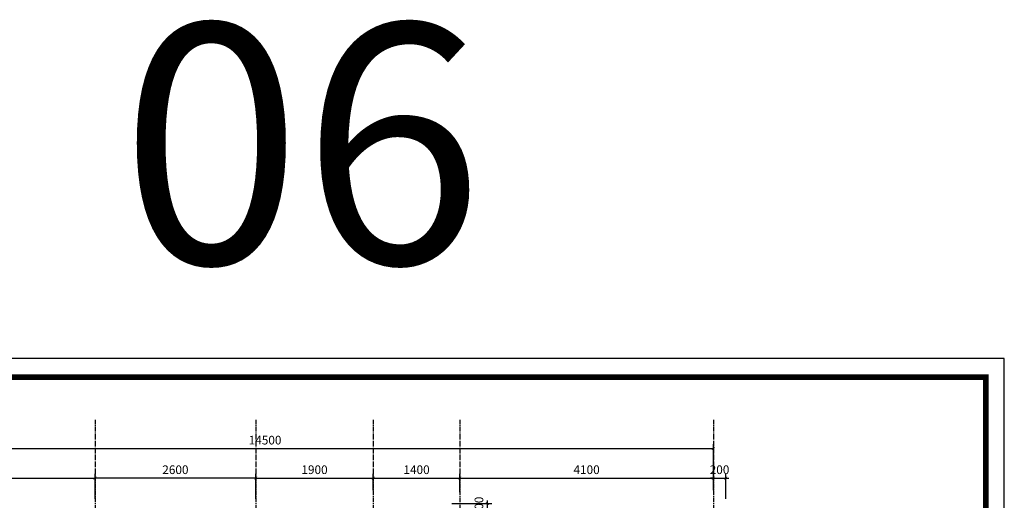
# Model space of a CAD drawing. Units: millimetres. Extents: x 28302 to 429490, y -42820 to 603413.
# Drawn here: x 289092 to 305015, y 560631 to 568399 of the extents above; entities that cross this region are included whole.
import ezdxf
from ezdxf.enums import TextEntityAlignment as Align

# ---------------------------------------------------------------- set-up
doc = ezdxf.new("R2010")
doc.units = ezdxf.units.MM
doc.linetypes.add('CENTER2', pattern=[28.575, 19.05, -3.175, 3.175, -3.175])
doc.linetypes.add('DOT2', pattern=[3.175, 0, -3.175])
for name, color, linetype in [('3.0', 7, 'Continuous'), ('DIM', 251, 'Continuous'), ('text', 2, 'DOT2'), ('truc', 8, 'CENTER2')]:
    doc.layers.add(name, color=color, linetype=linetype)
doc.styles.add('H', font='1avo.shx', dxfattribs={"width": 1.1})
doc.styles.add('txtdim', font='simplex.shx', dxfattribs={"width": 0.7})
doc.dimstyles.new('NHODIM-1-50', dxfattribs={"dimscale": 400, "dimtxt": 0.25, "dimasz": 0.12, "dimexe": 0.18, "dimexo": 0.18, "dimgap": 0.12, "dimtad": 1, "dimdec": 0, "dimtxsty": 'txtdim', "dimblk": 'ARCHTICK', "dimcen": 2.5, "dimclrd": 256, "dimclre": 256, "dimclrt": 3, "dimadec": 0, "dimazin": 0, "dimtfac": 1, "dimtdec": 0, "dimtix": 1, "dimtmove": 2, "dimatfit": 3, "dimldrblk": 'CLOSEDBLANK', "dimfxl": 1, "dimarcsym": 0})

# ---------------------------------------------------------------- blocks, each defined once
blk = doc.blocks.new('_ArchTick')
at = {"color": 0, "const_width": 0.15}
blk.add_lwpolyline([(-0.5, -0.5), (0.5, 0.5)], dxfattribs=at)
blk = doc.blocks.new('*D244')
at = {"layer": 'Defpoints', "color": 0, "linetype": 'ByBlock'}
for p in [(290310, 560989), (285810, 560581), (290310, 560581)]:
    blk.add_point(p, dxfattribs=at)
at = {"layer": 'DIM', "linetype": 'ByBlock', "lineweight": -2}
for p, q in [((285810, 560653), (285810, 561061)), ((285810, 560989), (290310, 560989)), ((290310, 560653), (290310, 561061))]:
    blk.add_line(p, q, dxfattribs=at)
at = {"layer": 'DIM', "linetype": 'ByBlock', "lineweight": -2, "xscale": 48, "yscale": 48, "zscale": 48, "rotation": 180}
blk.add_blockref('_ArchTick', (285810, 560989), dxfattribs=at)
at = {"layer": 'DIM', "linetype": 'ByBlock', "lineweight": -2, "xscale": 48, "yscale": 48, "zscale": 48}
blk.add_blockref('_ArchTick', (290310, 560989), dxfattribs=at)
at = {"layer": 'DIM', "color": 3, "linetype": 'ByBlock', "insert": (288060, 561107), "char_height": 140, "attachment_point": 5, "style": 'txtdim'}
blk.add_mtext('4500', dxfattribs=at)
blk = doc.blocks.new('_ClosedBlank')
at = {"color": 0, "linetype": 'ByBlock', "lineweight": -2}
for p, q in [((-1, 0.17), (0, 0)), ((-1, 0.17), (-1, -0.17)), ((0, 0), (-1, -0.17))]:
    blk.add_line(p, q, dxfattribs=at)
blk = doc.blocks.new('*D245')
at = {"layer": 'Defpoints', "color": 0, "linetype": 'ByBlock'}
for p in [(294810, 560989), (294810, 560725), (292910, 560581)]:
    blk.add_point(p, dxfattribs=at)
at = {"layer": 'DIM', "linetype": 'ByBlock', "lineweight": -2}
for p, q in [((292910, 560653), (292910, 561061)), ((292910, 560989), (294810, 560989)), ((294810, 560797), (294810, 561061))]:
    blk.add_line(p, q, dxfattribs=at)
at = {"layer": 'DIM', "linetype": 'ByBlock', "lineweight": -2, "xscale": 48, "yscale": 48, "zscale": 48, "rotation": 180}
blk.add_blockref('_ArchTick', (292910, 560989), dxfattribs=at)
at = {"layer": 'DIM', "linetype": 'ByBlock', "lineweight": -2, "xscale": 48, "yscale": 48, "zscale": 48}
blk.add_blockref('_ArchTick', (294810, 560989), dxfattribs=at)
at = {"layer": 'DIM', "color": 3, "linetype": 'ByBlock', "insert": (293860, 561107), "char_height": 140, "attachment_point": 5, "style": 'txtdim'}
blk.add_mtext('1900', dxfattribs=at)
blk = doc.blocks.new('*D246')
at = {"layer": 'Defpoints', "color": 0, "linetype": 'ByBlock'}
for p in [(296210, 560989), (294810, 560725), (296210, 560691)]:
    blk.add_point(p, dxfattribs=at)
at = {"layer": 'DIM', "linetype": 'ByBlock', "lineweight": -2}
for p, q in [((294810, 560797), (294810, 561061)), ((294810, 560989), (296210, 560989)), ((296210, 560763), (296210, 561061))]:
    blk.add_line(p, q, dxfattribs=at)
at = {"layer": 'DIM', "linetype": 'ByBlock', "lineweight": -2, "xscale": 48, "yscale": 48, "zscale": 48, "rotation": 180}
blk.add_blockref('_ArchTick', (294810, 560989), dxfattribs=at)
at = {"layer": 'DIM', "linetype": 'ByBlock', "lineweight": -2, "xscale": 48, "yscale": 48, "zscale": 48}
blk.add_blockref('_ArchTick', (296210, 560989), dxfattribs=at)
at = {"layer": 'DIM', "color": 3, "linetype": 'ByBlock', "insert": (295510, 561107), "char_height": 140, "attachment_point": 5, "style": 'txtdim'}
blk.add_mtext('1400', dxfattribs=at)
blk = doc.blocks.new('*D247')
at = {"layer": 'Defpoints', "color": 0, "linetype": 'ByBlock'}
for p in [(300310, 560989), (296210, 560691), (300310, 560797)]:
    blk.add_point(p, dxfattribs=at)
at = {"layer": 'DIM', "linetype": 'ByBlock', "lineweight": -2}
for p, q in [((296210, 560763), (296210, 561061)), ((296210, 560989), (300310, 560989)), ((300310, 560869), (300310, 561061))]:
    blk.add_line(p, q, dxfattribs=at)
at = {"layer": 'DIM', "linetype": 'ByBlock', "lineweight": -2, "xscale": 48, "yscale": 48, "zscale": 48, "rotation": 180}
blk.add_blockref('_ArchTick', (296210, 560989), dxfattribs=at)
at = {"layer": 'DIM', "linetype": 'ByBlock', "lineweight": -2, "xscale": 48, "yscale": 48, "zscale": 48}
blk.add_blockref('_ArchTick', (300310, 560989), dxfattribs=at)
at = {"layer": 'DIM', "color": 3, "linetype": 'ByBlock', "insert": (298260, 561107), "char_height": 140, "attachment_point": 5, "style": 'txtdim'}
blk.add_mtext('4100', dxfattribs=at)
blk = doc.blocks.new('*D248')
at = {"layer": 'Defpoints', "color": 0, "linetype": 'ByBlock'}
for p in [(300310, 561467), (285810, 560857), (300310, 560725)]:
    blk.add_point(p, dxfattribs=at)
at = {"layer": 'DIM', "linetype": 'ByBlock', "lineweight": -2}
for p, q in [((285810, 560929), (285810, 561539)), ((285810, 561467), (300310, 561467)), ((300310, 560797), (300310, 561539))]:
    blk.add_line(p, q, dxfattribs=at)
at = {"layer": 'DIM', "linetype": 'ByBlock', "lineweight": -2, "xscale": 48, "yscale": 48, "zscale": 48, "rotation": 180}
blk.add_blockref('_ArchTick', (285810, 561467), dxfattribs=at)
at = {"layer": 'DIM', "linetype": 'ByBlock', "lineweight": -2, "xscale": 48, "yscale": 48, "zscale": 48}
blk.add_blockref('_ArchTick', (300310, 561467), dxfattribs=at)
at = {"layer": 'DIM', "color": 3, "linetype": 'ByBlock', "insert": (293060, 561585), "char_height": 140, "attachment_point": 5, "style": 'txtdim'}
blk.add_mtext('14500', dxfattribs=at)
blk = doc.blocks.new('A$C3FA14A34')
blk.add_lwpolyline([(0, 14850), (0, 0), (21214, 0), (21214, 14850)], close=True)
at = {"color": 0, "const_width": 74.5}
blk.add_lwpolyline([(249, 249), (249, 14601), (20965, 14601), (20965, 249)], close=True, dxfattribs=at)
at = {"color": 0}
blk.add_lwpolyline([(249, 14601), (249, 249), (20965, 249), (20965, 14601)], close=True, dxfattribs=at)
blk = doc.blocks.new('*D439')
at = {"layer": 'Defpoints', "color": 0, "linetype": 'ByBlock'}
for p in [(300510, 560989), (300310, 560797), (300510, 560581)]:
    blk.add_point(p, dxfattribs=at)
at = {"layer": 'DIM', "linetype": 'ByBlock', "lineweight": -2}
for p, q in [((300310, 560989), (300262, 560989)), ((300310, 560869), (300310, 561061)), ((300310, 560989), (300510, 560989)), ((300510, 560653), (300510, 561061)), ((300510, 560989), (300558, 560989))]:
    blk.add_line(p, q, dxfattribs=at)
at = {"layer": 'DIM', "linetype": 'ByBlock', "lineweight": -2, "xscale": 48, "yscale": 48, "zscale": 48}
blk.add_blockref('_ArchTick', (300310, 560989), dxfattribs=at)
at = {"layer": 'DIM', "linetype": 'ByBlock', "lineweight": -2, "xscale": 48, "yscale": 48, "zscale": 48, "rotation": 180}
blk.add_blockref('_ArchTick', (300510, 560989), dxfattribs=at)
at = {"layer": 'DIM', "color": 3, "linetype": 'ByBlock', "insert": (300410, 561107), "char_height": 140, "attachment_point": 5, "style": 'txtdim'}
blk.add_mtext('200', dxfattribs=at)
blk = doc.blocks.new('*D443')
at = {"layer": 'Defpoints', "color": 0, "linetype": 'ByBlock'}
for p in [(290310, 560989), (290310, 560581), (292910, 560581)]:
    blk.add_point(p, dxfattribs=at)
at = {"layer": 'DIM', "linetype": 'ByBlock', "lineweight": -2}
for p, q in [((290310, 560653), (290310, 561061)), ((292910, 560989), (290310, 560989)), ((292910, 560653), (292910, 561061))]:
    blk.add_line(p, q, dxfattribs=at)
at = {"layer": 'DIM', "linetype": 'ByBlock', "lineweight": -2, "xscale": 48, "yscale": 48, "zscale": 48, "rotation": 180}
blk.add_blockref('_ArchTick', (290310, 560989), dxfattribs=at)
at = {"layer": 'DIM', "linetype": 'ByBlock', "lineweight": -2, "xscale": 48, "yscale": 48, "zscale": 48}
blk.add_blockref('_ArchTick', (292910, 560989), dxfattribs=at)
at = {"layer": 'DIM', "color": 3, "linetype": 'ByBlock', "insert": (291610, 561107), "char_height": 140, "attachment_point": 5, "style": 'txtdim'}
blk.add_mtext('2600', dxfattribs=at)
blk = doc.blocks.new('*D469')
at = {"layer": 'Defpoints', "color": 0, "linetype": 'ByBlock'}
for p in [(296010, 560581), (296655, 560581), (296010, 560481)]:
    blk.add_point(p, dxfattribs=at)
at = {"layer": 'DIM', "linetype": 'ByBlock', "lineweight": -2}
for p, q in [((296082, 560581), (296727, 560581)), ((296655, 560581), (296655, 560629)), ((296655, 560481), (296655, 560581)), ((296082, 560481), (296727, 560481)), ((296655, 560481), (296655, 560433))]:
    blk.add_line(p, q, dxfattribs=at)
at = {"layer": 'DIM', "linetype": 'ByBlock', "lineweight": -2, "xscale": 48, "yscale": 48, "zscale": 48}
for p, rotation in [((296655, 560581), 270), ((296655, 560481), 90)]:
    blk.add_blockref('_ArchTick', p, dxfattribs=dict(at, rotation=rotation))
at = {"layer": 'DIM', "color": 3, "linetype": 'ByBlock', "insert": (296537, 560531), "char_height": 140, "attachment_point": 5, "rotation": 90, "style": 'txtdim'}
blk.add_mtext('100', dxfattribs=at)

msp = doc.modelspace()

# ---------------------------------------------------------------- linework, layer by layer
at = {"layer": 'truc', "ltscale": 4}
for p, q in [((290310.3, 561931.5), (290310.3, 550084.9)), ((292910.3, 561931.5), (292910.3, 550084.9)), ((294810.3, 561931.5), (294810.3, 550084.9)), ((296210.3, 561931.5), (296210.3, 550084.9)), ((300310.3, 561931.5), (300310.3, 550084.9))]:
    msp.add_line(p, q, dxfattribs=at)

# ---------------------------------------------------------------- block references
at = {"layer": '3.0', "xscale": 1.200000000186265, "yscale": 1.200000000069849, "zscale": 1.2}
msp.add_blockref('A$C3FA14A34', (279558.3, 545100), dxfattribs=at)

# ---------------------------------------------------------------- texts
at = {"layer": 'text', "style": 'H'}
msp.add_text('06', height=3874.89, dxfattribs=at).set_placement((290721.4, 568329.8), align=Align.TOP_LEFT)

# ---------------------------------------------------------------- dimensions: what is measured, and where the dimension line sits
at = {"layer": 'DIM', "linetype": 'ByBlock'}
for base, p1, p2, picture, middle in [((300310.3, 561467), (285810.3, 560857.4), (300310.3, 560724.9), '*D248', (293060.3, 561585)), ((290310.3, 560989.4), (285810.3, 560581.4), (290310.3, 560581.4), '*D244', (288060.3, 561107.4)), ((290310.3, 560989.4), (292910.3, 560581.4), (290310.3, 560581.4), '*D443', (291610.3, 561107.4)), ((294810.3, 560989.4), (292910.3, 560581.4), (294810.3, 560725.2), '*D245', (293860.3, 561107.4)), ((296210.3, 560989.4), (294810.3, 560725.2), (296210.3, 560691.2), '*D246', (295510.3, 561107.4)), ((300310.3, 560989.4), (296210.3, 560691.2), (300310.3, 560796.9), '*D247', (298260.3, 561107.4)), ((300510.3, 560989.4), (300310.3, 560796.9), (300510.3, 560581.4), '*D439', (300410.3, 561107.4))]:
    dim = msp.add_linear_dim(base=base, p1=p1, p2=p2, dimstyle='NHODIM-1-50', override={"dimtxt": 0.35}, dxfattribs=at)
    dim.commit()
    dim.dimension.update_dxf_attribs({"geometry": picture, "text_midpoint": middle})
dim = msp.add_linear_dim(base=(296654.9, 560581.4), p1=(296010.3, 560481.4), p2=(296010.3, 560581.4), angle=90, dimstyle='NHODIM-1-50', override={"dimtxt": 0.35}, dxfattribs=at)
dim.commit()
dim.dimension.update_dxf_attribs({"geometry": '*D469', "text_midpoint": (296536.9, 560531.4)})

doc.saveas('drawing.dxf')
